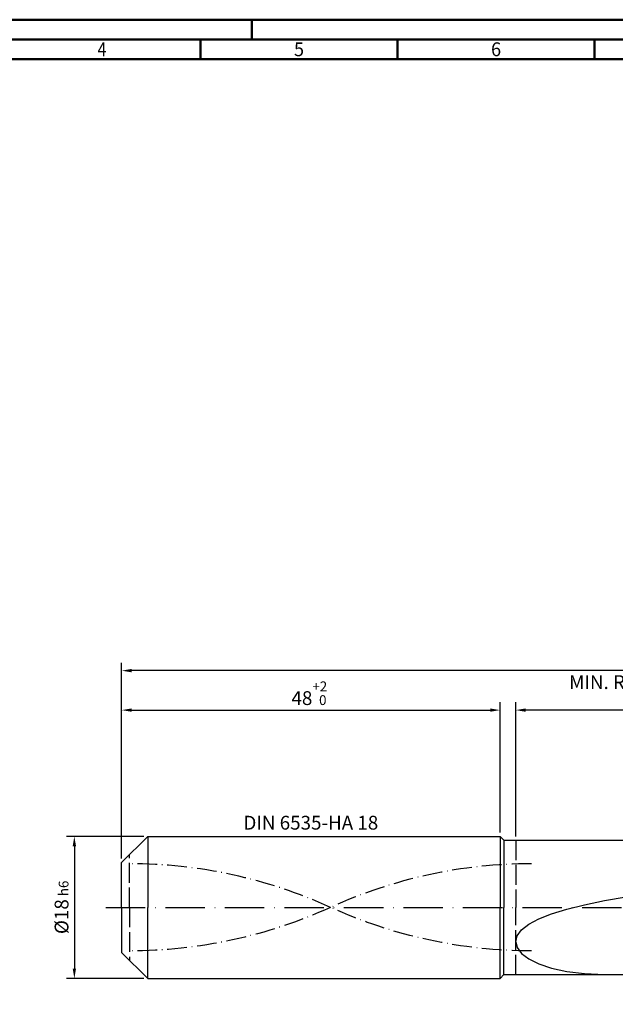
# Model space of a CAD drawing. Units: millimetres. Extents: x -177 to 417, y -196 to 225.
# Drawn here: x -26 to 125, y -25 to 225 of the extents above; entities that cross this region are included whole.
import ezdxf
from ezdxf.enums import TextEntityAlignment as Align

# ---------------------------------------------------------------- set-up
doc = ezdxf.new("R2010")
doc.units = ezdxf.units.MM
for name, pattern in [('GEN3', [6.25, 5, -1.25]), ('GEN7', [15, 10, -2.5, 0, -2.5]), ('GEN7A', [7.5, 5, -1.25, 0, -1.25])]:
    doc.linetypes.add(name, pattern=pattern)
doc.layers.get('0').update_dxf_attribs({"linetype": 'CONTINUOUS'})
doc.layers.get('DEFPOINTS').update_dxf_attribs({"linetype": 'CONTINUOUS'})
for name, color, linetype in [('AM_0', 7, 'CONTINUOUS'), ('AM_3', 6, 'GEN3'), ('AM_5', 3, 'CONTINUOUS'), ('AM_6', 2, 'CONTINUOUS'), ('AM_7', 4, 'GEN7'), ('AM_7A', 4, 'GEN7A')]:
    doc.layers.add(name, color=color, linetype=linetype)
doc.layers.add('AM_BOR', color=7, linetype='CONTINUOUS', lineweight=50)
doc.styles.get("Standard").update_dxf_attribs({"font": 'ISOCP.SHX'})
doc.dimstyles.get("Standard").update_dxf_attribs({"dimtxt": 3.5, "dimasz": 2.5, "dimexe": 2, "dimexo": 1, "dimgap": 1.5, "dimtad": 1, "dimdsep": 46, "dimtxsty": 'STANDARD', "dimcen": -2, "dimclrt": 2, "dimazin": 2, "dimtp": 0.1, "dimtm": 0.1, "dimtfac": 1, "dimtmove": 0, "dimatfit": 3, "dimfxl": 1, "dimarcsym": 0})

# ---------------------------------------------------------------- blocks, each defined once
blk = doc.blocks.new('A2')
at = {"layer": 'AM_BOR', "color": 1}
for p, q in [((210, 415), (210, 420)), ((197, 410), (197, 415)), ((247, 410), (247, 415)), ((297, 410), (297, 415))]:
    blk.add_line(p, q, dxfattribs=at)
for points in [[(0, 0), (594, 0), (594, 420), (0, 420)], [(10, 410), (10, 10), (584, 10), (584, 410)]]:
    blk.add_lwpolyline(points, close=True, dxfattribs=at)
at = {"layer": 'AM_BOR', "color": 7}
blk.add_lwpolyline([(5, 5), (589, 5), (589, 415), (5, 415)], close=True, dxfattribs=at)
at = {"layer": 'AM_BOR', "color": 2}
for s, width, p in [('6', 0.964286, (272, 412.5)), ('4', 0.84375, (172, 412.5)), ('5', 0.964286, (222, 412.5))]:
    blk.add_text(s, height=3.5, dxfattribs=dict(at, width=width)).set_placement(p, align=Align.MIDDLE_CENTER)
blk = doc.blocks.new('MAPAL_FRAME-Model')
blk.add_blockref('A2', (0, 0))
blk = doc.blocks.new('*D43')
at = {"layer": 'AM_5', "color": 0, "lineweight": -2}
for p, q in [((5.6, 18), (-14, 18)), ((-12, 15.5), (-12, -15.5)), ((5.6, -18), (-14, -18))]:
    blk.add_line(p, q, dxfattribs=at)
at = {"layer": 'AM_5', "color": 0}
for points in [[(-11.58, 15.5), (-12.42, 15.5), (-12, 18)], [(-12.42, -15.5), (-11.58, -15.5), (-12, -18)]]:
    blk.add_solid(points, dxfattribs=at)
at = {"layer": 'DEFPOINTS', "color": 0}
for p in [(6.6, 18), (-12, -18), (6.6, -18)]:
    blk.add_point(p, dxfattribs=at)
at = {"layer": 'AM_5', "color": 2, "insert": (-15.25, 0), "char_height": 3.5, "attachment_point": 5, "rotation": 90}
blk.add_mtext('%%c18{}{\\H0.71x;\\C3; h6', dxfattribs=at)
blk = doc.blocks.new('*D44')
at = {"layer": 'AM_5', "color": 0, "lineweight": -2}
for p, q in [((0, 12.4), (0, 52)), ((2.5, 50), (93.5, 50)), ((96, 19), (96, 52))]:
    blk.add_line(p, q, dxfattribs=at)
at = {"layer": 'AM_5', "color": 0}
for points in [[(2.5, 50.42), (2.5, 49.58), (0, 50)], [(93.5, 49.58), (93.5, 50.42), (96, 50)]]:
    blk.add_solid(points, dxfattribs=at)
at = {"layer": 'DEFPOINTS', "color": 0}
for p in [(96, 50), (96, 18), (0, 11.4)]:
    blk.add_point(p, dxfattribs=at)
at = {"layer": 'AM_5', "color": 2, "insert": (48, 54.27), "char_height": 3.5, "attachment_point": 5}
blk.add_mtext('48{}{\\H0.71x;\\C3;\\S+2 ^  0;}', dxfattribs=at)
blk = doc.blocks.new('*D47')
at = {"layer": 'AM_5', "color": 0, "lineweight": -2}
for p, q in [((100, 18), (100, 52)), ((283.5, 50), (102.5, 50)), ((286, 1), (286, 52))]:
    blk.add_line(p, q, dxfattribs=at)
at = {"layer": 'AM_5', "color": 0}
for points in [[(102.5, 50.42), (102.5, 49.58), (100, 50)], [(283.5, 49.58), (283.5, 50.42), (286, 50)]]:
    blk.add_solid(points, dxfattribs=at)
at = {"layer": 'DEFPOINTS', "color": 0}
for p in [(100, 50), (100, 17), (286, 0)]:
    blk.add_point(p, dxfattribs=at)
at = {"layer": 'AM_5', "color": 2, "insert": (193, 53.25), "char_height": 3.5, "attachment_point": 5}
blk.add_mtext('93{}{\\H0.71x;\\C3;%%p1}', dxfattribs=at)
blk = doc.blocks.new('*D49')
at = {"layer": 'AM_5', "color": 0, "lineweight": -2}
for p, q in [((0, 12.4), (0, 62)), ((283.5, 60), (2.5, 60)), ((286, 1), (286, 62))]:
    blk.add_line(p, q, dxfattribs=at)
at = {"layer": 'AM_5', "color": 0}
for points in [[(2.5, 60.42), (2.5, 59.58), (0, 60)], [(283.5, 59.58), (283.5, 60.42), (286, 60)]]:
    blk.add_solid(points, dxfattribs=at)
at = {"layer": 'DEFPOINTS', "color": 0}
for p in [(0, 60), (0, 11.4), (286, 0)]:
    blk.add_point(p, dxfattribs=at)
at = {"layer": 'AM_5', "color": 2, "insert": (143, 60), "char_height": 3.5, "attachment_point": 5}
blk.add_mtext('143{}{\\H0.71x;\\C3%%p1.5}\\P MIN. REGRIND LENGTH 133', dxfattribs=at)

msp = doc.modelspace()

# ---------------------------------------------------------------- linework, layer by layer
at = {"layer": 'AM_0'}
for p, q in [((0, 11.4), (6.6, 18)), ((6.6, 18), (96, 18)), ((6.6, 18), (6.6, 0)), ((96, 18), (96, 0)), ((96, 18), (97, 17)), ((97, 17), (278.9584, 17)), ((97, 17), (97, 0)), ((0, 0), (0, 11.4)), ((122.484, 1.7153), (128.0207, 2.6705)), ((112.9715, -0.4338), (117.4496, 0.6821)), ((117.4496, 0.6821), (122.484, 1.7153)), ((105.8698, -2.9194), (109.0977, -1.6347)), ((109.0977, -1.6347), (112.9715, -0.4338)), ((101.4833, -5.7125), (103.3226, -4.2822)), ((103.3226, -4.2822), (105.8698, -2.9194)), ((100, -8.7033), (100.3718, -7.1939)), ((100.3718, -7.1939), (101.4833, -5.7125)), ((100, -8.7033), (100.3718, -10.2109)), ((100.3718, -10.2109), (101.4833, -11.6798)), ((101.4833, -11.6798), (103.3226, -13.0669)), ((103.3226, -13.0669), (105.8698, -14.3235)), ((105.8698, -14.3235), (109.0977, -15.3975)), ((109.0977, -15.3975), (112.9715, -16.2351)), ((112.9715, -16.2351), (117.4496, -16.7844)), ((117.4496, -16.7844), (122.484, -16.9986))]:
    msp.add_line(p, q, dxfattribs=at)
at = {"layer": 'AM_0', "extrusion": (0, 0, -1)}
for p, q in [((0, 0), (0, -11.4)), ((6.6, -18), (6.6, 0)), ((96, -18), (96, 0)), ((97, -17), (97, 0)), ((0, -11.4), (6.6, -18)), ((96, -18), (97, -17)), ((97, -17), (278.9584, -17)), ((6.6, -18), (96, -18))]:
    msp.add_line(p, q, dxfattribs=at)
at = {"layer": 'AM_3'}
for p, q in [((100, 17), (100, 0)), ((2, 0), (2, 13.4))]:
    msp.add_line(p, q, dxfattribs=at)
at = {"layer": 'AM_3', "extrusion": (0, 0, -1)}
for p, q in [((2, 0), (2, -13.4)), ((100, -17), (100, 0))]:
    msp.add_line(p, q, dxfattribs=at)
at = {"layer": 'AM_7'}
msp.add_line((-4, 0), (290, 0), dxfattribs=at)
at = {"layer": 'AM_7A'}
for centre, start, end in [((2, -112.1673), 65.549755, 90), ((104, -112.1673), 90, 114.450245)]:
    msp.add_arc(centre, 123.2173, start, end, dxfattribs=at)
at = {"layer": 'AM_7A', "extrusion": (0, 0, -1)}
for centre, start, end in [((-104, 112.1673), 270, 294.450245), ((-2, 112.1673), 245.549755, 270)]:
    msp.add_arc(centre, 123.2173, start, end, dxfattribs=at)

# ---------------------------------------------------------------- block references
at = {"layer": 'AM_0'}
msp.add_blockref('MAPAL_FRAME-Model', (-177, -195), dxfattribs=at)

# ---------------------------------------------------------------- texts
at = {"layer": 'AM_6', "insert": (48, 21), "char_height": 3.5, "width": 50, "attachment_point": 5}
msp.add_mtext('DIN 6535-HA 18', dxfattribs=at)

# ---------------------------------------------------------------- dimensions: what is measured, and where the dimension line sits
at = {"layer": 'AM_5'}
for base, p2, text, picture, middle in [((0, 60), (0, 11.4), '<>{}{\\H0.71x;\\C3%%p1.5}\\X MIN. REGRIND LENGTH 133', '*D49', (143, 60)), ((100, 50), (100, 17), '<>{}{\\H0.71x;\\C3;%%p1}', '*D47', (193, 50))]:
    dim = msp.add_linear_dim(base=base, p1=(286, 0), p2=p2, text=text, dimstyle='STANDARD', override={"dimdec": 3, "dimlfac": 0.5, "dimtp": 0.01}, dxfattribs=at)
    dim.commit()
    dim.dimension.update_dxf_attribs({"geometry": picture, "text_midpoint": middle, "dimtype": 160})
dim = msp.add_linear_dim(base=(96, 50), p1=(0, 11.4), p2=(96, 18), text='<>{}{\\H0.71x;\\C3;\\S+2 ^  0;}', dimstyle='STANDARD', override={"dimdec": 3, "dimlfac": 0.5, "dimtp": 0.01}, dxfattribs=at)
dim.commit()
dim.dimension.update_dxf_attribs({"geometry": '*D44', "text_midpoint": (48, 54.2714)})
dim = msp.add_linear_dim(base=(-12, -18), p1=(6.6, 18), p2=(6.6, -18), angle=90, text='%%c<>{}{\\H0.71x;\\C3; h6', dimstyle='STANDARD', override={"dimdec": 3, "dimlfac": 0.5, "dimtp": 0.01}, dxfattribs=at)
dim.commit()
dim.dimension.update_dxf_attribs({"geometry": '*D43', "text_midpoint": (-15.2536, 0)})

doc.saveas('drawing.dxf')
